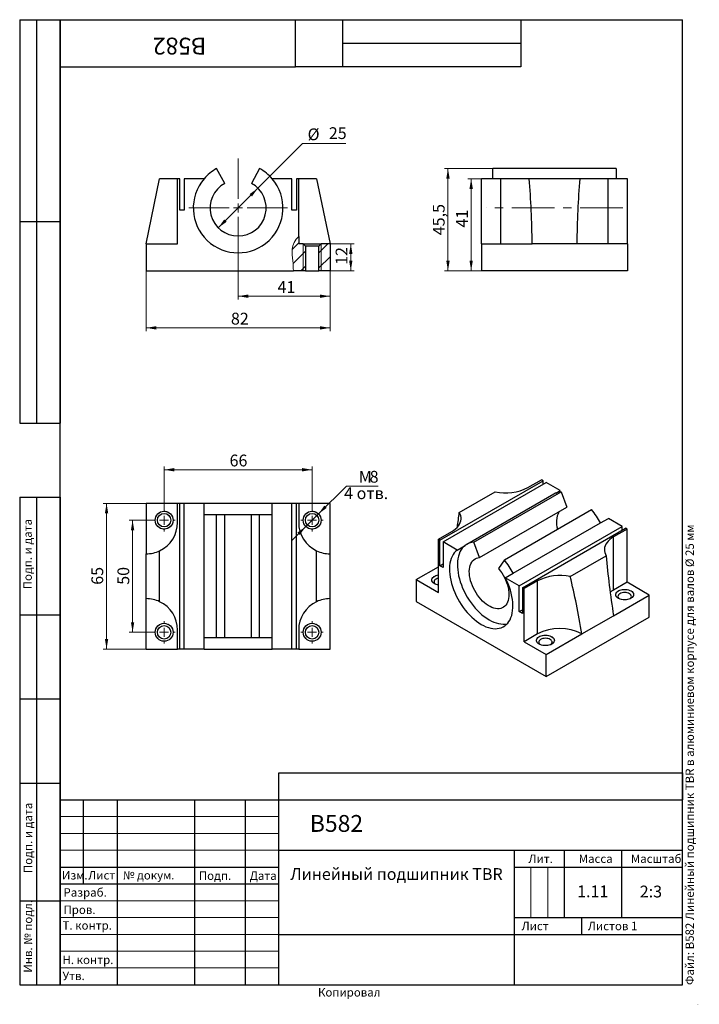
# Model space of a CAD drawing. Units: millimetres. Extents: x 8 to 210, y -1 to 292.
import ezdxf

# ---------------------------------------------------------------- set-up
doc = ezdxf.new("R2010")
doc.units = ezdxf.units.MM
doc.linetypes.add('CENTERX2', pattern=[20.32, 12.7, -2.54, 2.54, -2.54])
doc.styles.add('SLDTEXTSTYLE0', font='TXT', dxfattribs={"width": 0.7, "bigfont": 'bigfont'})
doc.styles.add('SLDTEXTSTYLE1', font='TXT', dxfattribs={"width": 0.7})
doc.dimstyles.new('SLDDIMSTYLE0', dxfattribs={"dimtxt": 3.5, "dimasz": 3, "dimexe": 0, "dimexo": 0.0625, "dimgap": 0.875, "dimtad": 2, "dimdec": 1, "dimlfac": 1.5, "dimrnd": 1e-09, "dimzin": 12, "dimdsep": 46, "dimtxsty": 'SLDTEXTSTYLE1', "dimsah": 1, "dimcen": 0.09, "dimadec": 0, "dimazin": 3, "dimtfac": 1, "dimtofl": 0, "dimtmove": 0, "dimatfit": 3, "dimfxl": 0, "dimfrac": 2, "dimtolj": 1, "dimtzin": 12, "dimarcsym": 0})
doc.dimstyles.new('SLDDIMSTYLE1', dxfattribs={"dimtxt": 3.5, "dimasz": 3, "dimexe": 0, "dimexo": 0.0625, "dimgap": 0.875, "dimtad": 0, "dimtih": 1, "dimtoh": 1, "dimdec": 1, "dimlfac": 1.5, "dimrnd": 1e-09, "dimzin": 12, "dimdsep": 46, "dimtxsty": 'SLDTEXTSTYLE1', "dimsah": 1, "dimcen": 0, "dimadec": 0, "dimazin": 3, "dimtfac": 1, "dimtofl": 0, "dimtmove": 0, "dimatfit": 3, "dimfxl": 0, "dimfrac": 2, "dimtolj": 1, "dimtzin": 12, "dimarcsym": 0})
doc.dimstyles.new('SLDDIMSTYLE2', dxfattribs={"dimtxt": 3.5, "dimasz": 3, "dimexe": 0, "dimexo": 0.0625, "dimgap": 0.875, "dimtad": 0, "dimtih": 1, "dimtoh": 1, "dimdec": 1, "dimlfac": 1.5, "dimrnd": 1e-09, "dimzin": 12, "dimdsep": 46, "dimtxsty": 'SLDTEXTSTYLE1', "dimsah": 1, "dimcen": 0, "dimadec": 0, "dimazin": 3, "dimtfac": 1, "dimtmove": 0, "dimatfit": 3, "dimfxl": 0, "dimfrac": 2, "dimtolj": 1, "dimtzin": 12, "dimarcsym": 0})

# ---------------------------------------------------------------- blocks, each defined once
blk = doc.blocks.new('SW_NOTE_0')
at = {"color": 0, "linetype": 'Continuous', "lineweight": 0, "insert": (28.49, 4.5), "char_height": 3.5, "attachment_point": 2, "style": 'SLDTEXTSTYLE0'}
blk.add_mtext('Линейный подшипник TBR', dxfattribs=at)
blk = doc.blocks.new('_D')
at = {"color": 7, "linetype": 'Continuous', "lineweight": 0}
for p, q in [((72.94, 221.35), (72.94, 208.77)), ((100.27, 217.35), (100.27, 208.77)), ((72.94, 209.77), (100.27, 209.77))]:
    blk.add_line(p, q, dxfattribs=at)
at = {"color": 7, "linetype": 'Continuous', "lineweight": 18}
for points in [[(72.94, 209.77), (75.94, 209.27), (75.94, 210.27)], [(100.27, 209.77), (97.27, 210.27), (97.27, 209.27)]]:
    blk.add_solid(points, dxfattribs=at)
at = {"color": 7, "linetype": 'Continuous', "lineweight": 18, "insert": (84.65, 214.27), "char_height": 3.5, "attachment_point": 1, "style": 'SLDTEXTSTYLE1'}
blk.add_mtext('41', dxfattribs=at)
blk = doc.blocks.new('_D_1')
at = {"color": 7, "linetype": 'Continuous', "lineweight": 0}
for p, q in [((45.6, 217.35), (45.6, 199.35)), ((100.27, 217.35), (100.27, 199.35)), ((45.6, 200.35), (100.27, 200.35))]:
    blk.add_line(p, q, dxfattribs=at)
at = {"color": 7, "linetype": 'Continuous', "lineweight": 18}
for points in [[(45.6, 200.35), (48.6, 199.85), (48.6, 200.85)], [(100.27, 200.35), (97.27, 200.85), (97.27, 199.85)]]:
    blk.add_solid(points, dxfattribs=at)
at = {"color": 7, "linetype": 'Continuous', "lineweight": 18, "insert": (70.8, 204.85), "char_height": 3.5, "attachment_point": 1, "style": 'SLDTEXTSTYLE1'}
blk.add_mtext('82', dxfattribs=at)
blk = doc.blocks.new('_D_2')
at = {"color": 7, "linetype": 'Continuous', "lineweight": 0}
for p, q in [((78.83, 241.91), (92.09, 255.17)), ((92.09, 255.17), (104.98, 255.17)), ((67.05, 230.13), (78.83, 241.91))]:
    blk.add_line(p, q, dxfattribs=at)
at = {"color": 7, "linetype": 'Continuous', "lineweight": 18}
for points in [[(78.83, 241.91), (76.36, 240.14), (77.06, 239.44)], [(67.05, 230.13), (69.52, 231.89), (68.81, 232.6)]]:
    blk.add_solid(points, dxfattribs=at)
at = {"color": 7, "linetype": 'Continuous', "lineweight": 18, "char_height": 3.5, "attachment_point": 1, "style": 'SLDTEXTSTYLE1'}
for s, insert in [('%%c', (93.59, 259.66)), ('25', (99.9, 260.01))]:
    blk.add_mtext(s, dxfattribs=dict(at, insert=insert))
blk = doc.blocks.new('_D_3')
at = {"color": 7, "linetype": 'Continuous', "lineweight": 0}
for p, q in [((100.27, 225.35), (107.43, 225.35)), ((106.43, 217.35), (106.43, 225.35)), ((100.27, 217.35), (107.43, 217.35))]:
    blk.add_line(p, q, dxfattribs=at)
at = {"color": 7, "linetype": 'Continuous', "lineweight": 18}
for points in [[(106.43, 225.35), (105.93, 222.35), (106.93, 222.35)], [(106.43, 217.35), (106.93, 220.35), (105.93, 220.35)]]:
    blk.add_solid(points, dxfattribs=at)
at = {"color": 7, "linetype": 'Continuous', "lineweight": 18, "insert": (101.93, 219.09), "char_height": 3.5, "attachment_point": 1, "rotation": 90, "style": 'SLDTEXTSTYLE1'}
blk.add_mtext('12', dxfattribs=at)
blk = doc.blocks.new('SW_CENTERMARKSYMBOL_0')
at = {"color": 0, "linetype": 'Continuous', "lineweight": 18}
for p, q in [((0, 2.67), (0, 14.67)), ((-2.67, 0), (-14.67, 0)), ((0, 0), (-1.33, 0)), ((0, 0), (0, 1.33)), ((0, 0), (0, -1.33)), ((0, 0), (1.33, 0)), ((2.67, 0), (14.67, 0)), ((0, -2.67), (0, -14.67))]:
    blk.add_line(p, q, dxfattribs=at)
blk = doc.blocks.new('_D_4')
at = {"color": 7, "linetype": 'Continuous', "lineweight": 0}
for p, q in [((145.32, 244.69), (141.22, 244.69)), ((142.22, 217.35), (142.22, 244.69)), ((145.32, 217.35), (141.22, 217.35))]:
    blk.add_line(p, q, dxfattribs=at)
at = {"color": 7, "linetype": 'Continuous', "lineweight": 18}
for points in [[(142.22, 244.69), (141.72, 241.69), (142.72, 241.69)], [(142.22, 217.35), (142.72, 220.35), (141.72, 220.35)]]:
    blk.add_solid(points, dxfattribs=at)
at = {"color": 7, "linetype": 'Continuous', "lineweight": 18, "insert": (137.73, 230.18), "char_height": 3.5, "attachment_point": 1, "rotation": 90, "style": 'SLDTEXTSTYLE1'}
blk.add_mtext('41', dxfattribs=at)
blk = doc.blocks.new('_D_5')
at = {"color": 7, "linetype": 'Continuous', "lineweight": 0}
for p, q in [((148.66, 247.72), (134.32, 247.72)), ((135.32, 217.35), (135.32, 247.72)), ((145.32, 217.35), (134.32, 217.35))]:
    blk.add_line(p, q, dxfattribs=at)
at = {"color": 7, "linetype": 'Continuous', "lineweight": 18}
for points in [[(135.32, 247.72), (134.82, 244.72), (135.82, 244.72)], [(135.32, 217.35), (135.82, 220.35), (134.82, 220.35)]]:
    blk.add_solid(points, dxfattribs=at)
at = {"color": 7, "linetype": 'Continuous', "lineweight": 18, "insert": (130.83, 227.91), "char_height": 3.5, "attachment_point": 1, "rotation": 90, "style": 'SLDTEXTSTYLE1'}
blk.add_mtext('45,5', dxfattribs=at)
blk = doc.blocks.new('_D_6')
at = {"color": 7, "linetype": 'Continuous', "lineweight": 0}
for p, q in [((96.82, 145.05), (105.11, 153.33)), ((105.11, 153.33), (114.58, 153.33)), ((93.05, 141.28), (96.82, 145.05)), ((93.05, 141.28), (88.81, 137.03))]:
    blk.add_line(p, q, dxfattribs=at)
at = {"color": 7, "linetype": 'Continuous', "lineweight": 18}
for points in [[(96.82, 145.05), (99.3, 146.82), (98.59, 147.52)], [(93.05, 141.28), (90.58, 139.51), (91.28, 138.8)]]:
    blk.add_solid(points, dxfattribs=at)
at = {"color": 7, "linetype": 'Continuous', "lineweight": 18, "char_height": 3.5, "attachment_point": 1}
for s, insert, style in [('М', (108.8, 157.83), 'SLDTEXTSTYLE0'), ('8', (112.04, 157.83), 'SLDTEXTSTYLE1'), ('4 отв.', (104.45, 152.93), 'SLDTEXTSTYLE0')]:
    blk.add_mtext(s, dxfattribs=dict(at, insert=insert, style=style))
blk = doc.blocks.new('_D_7')
at = {"color": 7, "linetype": 'Continuous', "lineweight": 0}
for p, q in [((50.94, 146.5), (50.94, 159.16)), ((50.94, 158.16), (94.94, 158.16)), ((94.94, 146.5), (94.94, 159.16))]:
    blk.add_line(p, q, dxfattribs=at)
at = {"color": 7, "linetype": 'Continuous', "lineweight": 18}
for points in [[(50.94, 158.16), (53.94, 157.66), (53.94, 158.66)], [(94.94, 158.16), (91.94, 158.66), (91.94, 157.66)]]:
    blk.add_solid(points, dxfattribs=at)
at = {"color": 7, "linetype": 'Continuous', "lineweight": 18, "insert": (70.4, 162.66), "char_height": 3.5, "attachment_point": 1, "style": 'SLDTEXTSTYLE1'}
blk.add_mtext('66', dxfattribs=at)
blk = doc.blocks.new('_D_8')
at = {"color": 7, "linetype": 'Continuous', "lineweight": 0}
for p, q in [((47.6, 143.16), (40.56, 143.16)), ((41.56, 109.83), (41.56, 143.16)), ((47.6, 109.83), (40.56, 109.83))]:
    blk.add_line(p, q, dxfattribs=at)
at = {"color": 7, "linetype": 'Continuous', "lineweight": 18}
for points in [[(41.56, 143.16), (41.06, 140.16), (42.06, 140.16)], [(41.56, 109.83), (42.06, 112.83), (41.06, 112.83)]]:
    blk.add_solid(points, dxfattribs=at)
at = {"color": 7, "linetype": 'Continuous', "lineweight": 18, "insert": (37.07, 123.96), "char_height": 3.5, "attachment_point": 1, "rotation": 90, "style": 'SLDTEXTSTYLE1'}
blk.add_mtext('50', dxfattribs=at)
blk = doc.blocks.new('_D_9')
at = {"color": 7, "linetype": 'Continuous', "lineweight": 0}
for p, q in [((45.6, 148.16), (32.82, 148.16)), ((33.82, 148.16), (33.82, 104.83)), ((45.6, 104.83), (32.82, 104.83))]:
    blk.add_line(p, q, dxfattribs=at)
at = {"color": 7, "linetype": 'Continuous', "lineweight": 18}
for points in [[(33.82, 148.16), (33.32, 145.16), (34.32, 145.16)], [(33.82, 104.83), (34.32, 107.83), (33.32, 107.83)]]:
    blk.add_solid(points, dxfattribs=at)
at = {"color": 7, "linetype": 'Continuous', "lineweight": 18, "insert": (29.32, 123.96), "char_height": 3.5, "attachment_point": 1, "rotation": 90, "style": 'SLDTEXTSTYLE1'}
blk.add_mtext('65', dxfattribs=at)
blk = doc.blocks.new('SW_CENTERMARKSYMBOL_1')
at = {"color": 0, "linetype": 'Continuous', "lineweight": 18}
for p, q in [((0, 2.67), (0, 3.33)), ((-2.67, 0), (-3.33, 0)), ((0, 0), (-1.33, 0)), ((0, 0), (0, 1.33)), ((0, 0), (0, -1.33)), ((0, 0), (1.33, 0)), ((2.67, 0), (3.33, 0)), ((0, -2.67), (0, -3.33))]:
    blk.add_line(p, q, dxfattribs=at)
blk = doc.blocks.new('SW_CENTERMARKSYMBOL_2')
at = {"color": 0, "linetype": 'Continuous', "lineweight": 18}
for p, q in [((0, 2.67), (0, 3.33)), ((-2.67, 0), (-3.33, 0)), ((0, 0), (-1.33, 0)), ((0, 0), (0, 1.33)), ((0, 0), (0, -1.33)), ((0, 0), (1.33, 0)), ((2.67, 0), (3.33, 0)), ((0, -2.67), (0, -3.33))]:
    blk.add_line(p, q, dxfattribs=at)
blk = doc.blocks.new('SW_CENTERMARKSYMBOL_3')
at = {"color": 0, "linetype": 'Continuous', "lineweight": 18}
for p, q in [((0, 2.67), (0, 3.33)), ((-2.67, 0), (-3.33, 0)), ((0, 0), (-1.33, 0)), ((0, 0), (0, 1.33)), ((0, 0), (0, -1.33)), ((0, 0), (1.33, 0)), ((2.67, 0), (3.33, 0)), ((0, -2.67), (0, -3.33))]:
    blk.add_line(p, q, dxfattribs=at)
blk = doc.blocks.new('SW_CENTERMARKSYMBOL_4')
at = {"color": 0, "linetype": 'Continuous', "lineweight": 18}
for p, q in [((0, 2.67), (0, 3.33)), ((-2.67, 0), (-3.33, 0)), ((0, 0), (-1.33, 0)), ((0, 0), (0, 1.33)), ((0, 0), (0, -1.33)), ((0, 0), (1.33, 0)), ((2.67, 0), (3.33, 0)), ((0, -2.67), (0, -3.33))]:
    blk.add_line(p, q, dxfattribs=at)

msp = doc.modelspace()

# ---------------------------------------------------------------- hatches: boundary and pattern name
at = {"linetype": 'Continuous', "lineweight": 18}
h = msp.add_hatch(dxfattribs=at)
h.set_pattern_fill('ANSI31', angle=3e-322, style=0)
edge = h.paths.add_edge_path(flags=0)
edge.add_line((92.938, 217.352), (92.938, 224.686))
edge.add_line((92.938, 224.686), (92.271, 225.352))
edge.add_line((92.271, 225.352), (90.938, 225.352))
edge.add_line((90.938, 225.352), (90.938, 227.506))
edge.add_spline(control_points=[(90.938, 227.506), (89.895, 226.508), (88.556, 223.963), (89.322, 220.683), (89.287, 218.278), (89.379, 217.352)], knot_values=[0.0263129, 0.0263129, 0.0263129, 0.0263129, 0.1126174, 0.1861693, 0.2421507, 0.2421507, 0.2421507, 0.2421507], weights=[1, 1, 1, 1, 1, 1], degree=3, periodic=0)
edge.add_line((89.379, 217.352), (92.938, 217.352))
h = msp.add_hatch(dxfattribs=at)
h.set_pattern_fill('ANSI31', angle=3e-322, style=0)
h.paths.add_polyline_path([(100.271, 217.352), (100.271, 225.352), (97.604, 225.352), (96.938, 224.686), (96.938, 217.352)], flags=0)

# ---------------------------------------------------------------- linework, layer by layer
at = {"color": 7, "linetype": 'Continuous', "lineweight": 25}
for p, q in [((8, 292), (20, 292)), ((8, 292), (8, 172)), ((13, 292), (13, 172)), ((20, 5), (20, 292)), ((20, 292), (205, 292)), ((20, 278), (20, 292)), ((20, 292), (90, 292)), ((20, 292), (20, 172)), ((90, 278), (90, 292)), ((90, 292), (157, 292)), ((104, 292), (104, 278)), ((157, 292), (157, 278)), ((205, 5), (205, 292)), ((104, 285), (157, 285)), ((20, 278), (90, 278)), ((157, 278), (90, 278)), ((68.938, 243.33), (66.538, 247.716)), ((79.338, 247.716), (76.938, 243.33)), ((185.324, 247.716), (148.657, 247.716)), ((148.657, 244.686), (148.657, 247.716)), ((185.324, 247.716), (185.324, 244.686)), ((45.604, 225.352), (49.604, 244.686)), ((54.938, 244.686), (49.604, 244.686)), ((55.604, 244.686), (54.938, 244.686)), ((54.938, 225.352), (54.938, 244.686)), ((55.604, 235.352), (55.604, 244.686)), ((62.805, 244.686), (56.938, 244.686)), ((56.938, 244.686), (56.938, 235.352)), ((88.938, 244.686), (83.07, 244.686)), ((88.938, 235.352), (88.938, 244.686)), ((90.271, 244.686), (90.271, 235.352)), ((90.938, 244.686), (90.271, 244.686)), ((90.938, 227.506), (90.938, 244.686)), ((96.271, 244.686), (90.938, 244.686)), ((96.271, 244.686), (100.271, 225.352)), ((150.99, 244.686), (145.324, 244.686)), ((145.324, 225.352), (145.324, 244.686)), ((150.99, 225.352), (150.99, 244.686)), ((159.423, 244.686), (150.99, 244.686)), ((174.558, 244.686), (159.423, 244.686)), ((182.99, 244.686), (174.558, 244.686)), ((182.99, 225.352), (182.99, 244.686)), ((188.657, 244.686), (182.99, 244.686)), ((188.657, 225.352), (188.657, 244.686)), ((56.938, 235.352), (55.604, 235.352)), ((90.271, 235.352), (88.938, 235.352)), ((8, 232), (20, 232)), ((90.938, 227.506), (90.938, 225.352)), ((45.604, 225.352), (45.604, 217.352)), ((45.604, 225.352), (54.938, 225.352)), ((92.271, 225.352), (90.938, 225.352)), ((92.938, 224.686), (92.271, 225.352)), ((92.271, 225.352), (97.604, 225.352)), ((92.938, 224.686), (92.938, 217.352)), ((96.938, 224.686), (92.938, 224.686)), ((97.604, 225.352), (96.938, 224.686)), ((96.938, 217.352), (96.938, 224.686)), ((100.271, 225.352), (97.604, 225.352)), ((100.271, 225.352), (100.271, 217.352)), ((145.324, 225.352), (160.324, 225.352)), ((145.324, 225.352), (145.324, 217.352)), ((173.657, 225.352), (160.324, 225.352)), ((188.657, 225.352), (173.657, 225.352)), ((188.657, 225.352), (188.657, 217.352)), ((45.604, 217.352), (89.379, 217.352)), ((92.938, 217.352), (89.379, 217.352)), ((92.938, 217.352), (96.938, 217.352)), ((100.271, 217.352), (96.938, 217.352)), ((188.657, 217.352), (145.324, 217.352)), ((8, 172), (20, 172)), ((132.944, 137.223), (163.586, 154.912)), ((133.887, 136.679), (164.528, 154.368)), ((159.107, 152.871), (163.114, 155.184)), ((163.586, 154.912), (163.114, 155.184)), ((163.586, 153.823), (163.586, 154.912)), ((168.677, 151.973), (164.528, 154.368)), ((8, 150), (20, 150)), ((8, 150), (8, 5)), ((13, 150), (13, 5)), ((20, 150), (20, 5)), ((138.671, 145.428), (149.373, 151.606)), ((166.819, 150.946), (140.892, 135.979)), ((143.032, 136.595), (168.96, 151.563)), ((167.358, 151.211), (168.677, 151.973)), ((168.96, 151.563), (170.657, 147.001)), ((45.604, 148.162), (45.604, 133.162)), ((54.938, 148.162), (45.604, 148.162)), ((54.938, 142.495), (54.938, 148.162)), ((55.604, 148.162), (54.938, 148.162)), ((55.604, 104.828), (55.604, 148.162)), ((56.938, 148.162), (55.604, 148.162)), ((56.938, 104.828), (56.938, 148.162)), ((62.805, 148.162), (56.938, 148.162)), ((62.805, 144.828), (62.805, 148.162)), ((83.07, 148.162), (62.805, 148.162)), ((83.07, 144.828), (83.07, 148.162)), ((88.938, 148.162), (83.07, 148.162)), ((88.938, 104.828), (88.938, 148.162)), ((90.271, 148.162), (88.938, 148.162)), ((90.271, 104.828), (90.271, 148.162)), ((90.938, 148.162), (90.271, 148.162)), ((90.938, 148.162), (90.938, 142.495)), ((100.271, 148.162), (90.938, 148.162)), ((100.271, 133.162), (100.271, 148.162)), ((144.729, 132.034), (170.657, 147.001)), ((62.805, 108.162), (62.805, 144.828)), ((62.805, 144.828), (66.538, 144.828)), ((66.538, 108.162), (66.538, 144.828)), ((66.538, 144.828), (68.938, 144.828)), ((68.938, 108.162), (68.938, 144.828)), ((68.938, 144.828), (76.938, 144.828)), ((76.938, 108.162), (76.938, 144.828)), ((76.938, 144.828), (79.338, 144.828)), ((79.338, 108.162), (79.338, 144.828)), ((79.338, 144.828), (83.07, 144.828)), ((83.07, 108.162), (83.07, 144.828)), ((152.083, 131.37), (178.011, 146.338)), ((180.65, 142.34), (183.007, 143.7)), ((187.156, 141.305), (183.007, 143.7)), ((154.723, 127.372), (180.65, 142.34)), ((156.515, 123.616), (187.156, 141.305)), ((157.457, 123.072), (188.099, 140.761)), ((187.156, 140.217), (187.156, 141.305)), ((188.57, 140.489), (188.099, 140.761)), ((132.473, 137.495), (136.48, 139.808)), ((188.57, 140.489), (184.563, 138.176)), ((184.563, 122.389), (184.563, 138.176)), ((188.57, 124.702), (188.57, 140.489)), ((132.473, 121.709), (132.473, 137.495)), ((132.944, 137.223), (132.473, 137.495)), ((132.944, 129.602), (132.944, 137.223)), ((133.887, 136.679), (133.887, 129.058)), ((138.036, 134.284), (133.887, 136.679)), ((138.036, 134.284), (140.393, 135.644)), ((144.729, 132.034), (143.032, 136.595)), ((45.604, 119.828), (45.604, 133.162)), ((49.604, 118.928), (49.604, 134.062)), ((96.271, 118.928), (96.271, 134.062)), ((100.271, 119.828), (100.271, 133.162)), ((171.67, 126.378), (182.371, 132.556)), ((125.873, 125.519), (132.473, 129.329)), ((132.944, 129.602), (133.887, 130.146)), ((133.887, 129.058), (132.944, 129.602)), ((152.083, 131.37), (150.386, 128.768)), ((152.366, 126.011), (154.723, 127.372)), ((156.515, 123.616), (152.366, 126.011)), ((125.873, 125.519), (125.873, 118.986)), ((125.873, 125.519), (132.473, 121.709)), ((156.515, 115.995), (156.515, 123.616)), ((157.457, 123.072), (157.457, 115.451)), ((157.929, 122.8), (157.457, 123.072)), ((161.936, 125.113), (157.929, 122.8)), ((161.936, 109.327), (161.936, 125.113)), ((188.57, 124.702), (184.563, 122.389)), ((195.17, 120.892), (188.57, 124.702)), ((157.929, 107.013), (157.929, 122.8)), ((184.563, 114.769), (195.17, 120.892)), ((195.17, 114.36), (195.17, 120.892)), ((45.604, 104.828), (45.604, 119.828)), ((100.271, 104.828), (100.271, 119.828)), ((125.873, 118.986), (164.528, 96.671)), ((8, 115), (20, 115)), ((156.515, 115.995), (157.457, 116.54)), ((157.457, 115.451), (156.515, 115.995)), ((164.528, 96.671), (195.17, 114.36)), ((175.135, 109.327), (184.563, 114.769)), ((54.938, 104.828), (54.938, 110.495)), ((90.938, 110.495), (90.938, 104.828)), ((161.936, 109.327), (157.929, 107.013)), ((164.528, 103.204), (175.135, 109.327)), ((66.538, 108.162), (62.805, 108.162)), ((62.805, 104.828), (62.805, 108.162)), ((68.938, 108.162), (66.538, 108.162)), ((76.938, 108.162), (68.938, 108.162)), ((79.338, 108.162), (76.938, 108.162)), ((83.07, 108.162), (79.338, 108.162)), ((83.07, 104.828), (83.07, 108.162)), ((157.929, 107.013), (164.528, 103.204)), ((45.604, 104.828), (54.938, 104.828)), ((55.604, 104.828), (54.938, 104.828)), ((56.938, 104.828), (55.604, 104.828)), ((62.805, 104.828), (56.938, 104.828)), ((62.805, 104.828), (83.07, 104.828)), ((88.938, 104.828), (83.07, 104.828)), ((90.271, 104.828), (88.938, 104.828)), ((90.938, 104.828), (90.271, 104.828)), ((90.938, 104.828), (100.271, 104.828)), ((164.528, 96.671), (164.528, 103.204)), ((8, 90), (20, 90)), ((85, 60), (85, 68)), ((85, 68), (205, 68)), ((205, 68), (205, 60)), ((8, 65), (20, 65)), ((20, 5), (20, 60)), ((20, 60), (205, 60)), ((27, 35), (27, 60)), ((37, 60), (37, 5)), ((60, 60), (60, 5)), ((75, 60), (75, 5)), ((85, 5), (85, 60)), ((205, 5), (205, 60)), ((85, 45), (205, 45)), ((155, 45), (155, 5)), ((170, 25), (170, 45)), ((187, 25), (187, 45)), ((20, 40), (85, 40)), ((155, 40), (205, 40)), ((20, 35), (85, 35)), ((8, 30), (20, 30)), ((155, 25), (205, 25)), ((175, 25), (175, 20)), ((85, 20), (205, 20)), ((8, 5), (20, 5)), ((20, 5), (205, 5)), ((20, 5), (205, 5))]:
    msp.add_line(p, q, dxfattribs=at)
at = {"color": 7, "linetype": 'CENTERX2', "lineweight": 18}
msp.add_line((187.324, 236.019), (146.657, 236.019), dxfattribs=at)
at = {"color": 7, "linetype": 'Continuous', "lineweight": 18}
for p, q in [((92.271, 225.352), (92.271, 217.352)), ((97.604, 217.352), (97.604, 225.352)), ((132.473, 123.898), (132.133, 123.967)), ((20, 55), (85, 55)), ((20, 50), (85, 50)), ((20, 45), (85, 45)), ((160, 40), (160, 25)), ((165, 40), (165, 25)), ((20, 30), (85, 30)), ((20, 25), (85, 25)), ((20, 20), (85, 20)), ((20, 15), (85, 15)), ((20, 10), (85, 10))]:
    msp.add_line(p, q, dxfattribs=at)
at = {"color": 7, "linetype": 'Continuous', "lineweight": 25, "flags": 128}
for points in [[(168.102, 151.445), (168.233, 151.581), (168.677, 151.973)], [(136.48, 139.808), (137.07, 140.183), (137.597, 140.588), (138.056, 141.019), (138.442, 141.473), (138.753, 141.947), (138.986, 142.435), (139.138, 142.933), (139.208, 143.438), (139.196, 143.944), (139.102, 144.447), (138.927, 144.943), (138.671, 145.428)], [(184.563, 138.176), (183.973, 137.801), (183.446, 137.397), (182.987, 136.965), (182.601, 136.511), (182.29, 136.037), (182.057, 135.549), (181.905, 135.051), (181.835, 134.546), (181.847, 134.04), (181.941, 133.537), (182.116, 133.041), (182.371, 132.556)], [(140.393, 135.644), (139.949, 135.253), (139.548, 134.799), (139.194, 134.285), (138.888, 133.714), (138.632, 133.09), (138.427, 132.416), (138.275, 131.696), (138.177, 130.934), (138.132, 130.135), (138.142, 129.302), (138.207, 128.442), (138.325, 127.559), (138.496, 126.657), (138.72, 125.743), (138.994, 124.821), (139.318, 123.897), (139.69, 122.975), (140.106, 122.063), (140.566, 121.164), (141.066, 120.284), (141.604, 119.427), (142.176, 118.6), (142.778, 117.806), (143.409, 117.05), (144.063, 116.337), (144.738, 115.671), (145.428, 115.055), (146.131, 114.493), (146.842, 113.989), (147.558, 113.544), (148.273, 113.163), (148.984, 112.846), (149.687, 112.596), (150.378, 112.415), (151.053, 112.302), (151.707, 112.26), (152.337, 112.288), (152.94, 112.386), (152.94, 112.386)], [(138.036, 134.284), (137.592, 133.892), (137.191, 133.438), (136.837, 132.924), (136.531, 132.354), (136.275, 131.73), (136.07, 131.056), (135.918, 130.335), (135.82, 129.574), (135.775, 128.774), (135.785, 127.942), (135.85, 127.081), (135.968, 126.198), (136.139, 125.296), (136.363, 124.382), (136.637, 123.46), (136.961, 122.536), (137.333, 121.615), (137.749, 120.702), (138.209, 119.803), (138.709, 118.923), (139.247, 118.067), (139.819, 117.239), (140.421, 116.445), (141.052, 115.69), (141.706, 114.977), (142.381, 114.31), (143.071, 113.694), (143.774, 113.133), (144.485, 112.628), (145.201, 112.184), (145.916, 111.802), (146.627, 111.486), (147.33, 111.236), (148.021, 111.054), (148.696, 110.942), (149.35, 110.899), (149.98, 110.927), (150.583, 111.025), (151.155, 111.192), (151.692, 111.428), (152.192, 111.731), (152.652, 112.099), (153.069, 112.53), (153.44, 113.023), (153.764, 113.573), (154.039, 114.178), (154.262, 114.834), (154.434, 115.538), (154.552, 116.285), (154.616, 117.071), (154.626, 117.892), (154.582, 118.742), (154.483, 119.618), (154.331, 120.514), (154.127, 121.424), (153.871, 122.344), (153.565, 123.268), (153.21, 124.19), (152.81, 125.107), (152.366, 126.011)], [(150.386, 128.768), (150.869, 128.149), (151.321, 127.495), (151.738, 126.813), (152.117, 126.11), (152.454, 125.391), (152.746, 124.662), (152.99, 123.932), (153.184, 123.207), (153.326, 122.492), (153.415, 121.796), (153.45, 121.124), (153.43, 120.482), (153.357, 119.877), (153.23, 119.314), (153.051, 118.798), (152.821, 118.333), (152.543, 117.925), (152.218, 117.577), (151.851, 117.292), (151.444, 117.073), (151.002, 116.922), (150.527, 116.84), (150.026, 116.828), (149.501, 116.886), (148.959, 117.013), (148.404, 117.209), (147.841, 117.472), (147.275, 117.798), (146.712, 118.186), (146.157, 118.631), (145.614, 119.13), (145.09, 119.677), (144.588, 120.269), (144.114, 120.898), (143.671, 121.561), (143.264, 122.249), (142.897, 122.958), (142.573, 123.681), (142.295, 124.41), (142.065, 125.14), (141.886, 125.863), (141.759, 126.573), (141.685, 127.263), (141.666, 127.927), (141.701, 128.558), (141.79, 129.152), (141.932, 129.702), (142.126, 130.204), (142.37, 130.653), (142.661, 131.044), (142.998, 131.374), (143.377, 131.64), (143.795, 131.84), (144.247, 131.972), (144.729, 132.034)], [(132.473, 123.898), (132.238, 123.942), (131.83, 124.055), (131.461, 124.206), (131.141, 124.39), (130.88, 124.604), (130.685, 124.839), (130.562, 125.09), (130.514, 125.35), (130.543, 125.611), (130.647, 125.865), (130.825, 126.105), (131.07, 126.324), (131.376, 126.516), (131.734, 126.676), (132.133, 126.799), (132.473, 126.867)], [(132.473, 125.918), (132.415, 125.905), (132.069, 125.798), (131.766, 125.655), (131.517, 125.48), (131.332, 125.28), (131.218, 125.064), (131.18, 124.838), (131.218, 124.613), (131.332, 124.396), (131.517, 124.197), (131.564, 124.158)], [(184.563, 122.389), (183.982, 122.021), (183.543, 121.691)], [(189.749, 122.117), (190.04, 121.917), (190.269, 121.692), (190.429, 121.448), (190.515, 121.192), (190.524, 120.93), (190.457, 120.672), (190.316, 120.424), (190.103, 120.194), (189.827, 119.987), (189.494, 119.81), (189.114, 119.669), (188.698, 119.566), (188.258, 119.506), (187.806, 119.489), (187.357, 119.517), (186.921, 119.588), (186.513, 119.701), (186.144, 119.852), (185.824, 120.036), (185.563, 120.249), (185.368, 120.485), (185.245, 120.736), (185.197, 120.996), (185.226, 121.256), (185.33, 121.51), (185.508, 121.751), (185.753, 121.97), (186.059, 122.162), (186.417, 122.322), (186.816, 122.444), (187.246, 122.526), (187.693, 122.565), (188.145, 122.559), (188.589, 122.51), (189.013, 122.417), (189.403, 122.285), (189.749, 122.117)], [(189.277, 121.301), (188.974, 121.444), (188.628, 121.551), (188.253, 121.616), (187.863, 121.639), (187.473, 121.616), (187.098, 121.551), (186.752, 121.444), (186.449, 121.301), (186.2, 121.126), (186.015, 120.926), (185.901, 120.709), (185.863, 120.484), (185.901, 120.259), (186.015, 120.042), (186.2, 119.843), (186.247, 119.804)], [(189.479, 119.804), (189.526, 119.843), (189.711, 120.042), (189.824, 120.259), (189.863, 120.484), (189.824, 120.709), (189.711, 120.926), (189.526, 121.126), (189.277, 121.301)], [(162.407, 106.333), (162.116, 106.533), (161.887, 106.758), (161.727, 107.002), (161.641, 107.259), (161.631, 107.52), (161.698, 107.778), (161.84, 108.026), (162.052, 108.256), (162.329, 108.463), (162.662, 108.64), (163.042, 108.781), (163.458, 108.884), (163.898, 108.944), (164.349, 108.961), (164.799, 108.933), (165.234, 108.862), (165.642, 108.749), (166.012, 108.599), (166.331, 108.414), (166.593, 108.201), (166.788, 107.965), (166.911, 107.714), (166.959, 107.454), (166.93, 107.194), (166.825, 106.94), (166.648, 106.7), (166.403, 106.48), (166.097, 106.288), (165.739, 106.128), (165.339, 106.006), (164.91, 105.924), (164.462, 105.885), (164.01, 105.891), (163.566, 105.94), (163.143, 106.033), (162.753, 106.165), (162.407, 106.333)], [(165.909, 106.197), (165.956, 106.236), (166.14, 106.435), (166.254, 106.652), (166.293, 106.877), (166.254, 107.103), (166.14, 107.319), (165.956, 107.519), (165.707, 107.694), (165.404, 107.837), (165.058, 107.944), (164.683, 108.01), (164.293, 108.032), (163.903, 108.01), (163.527, 107.944), (163.182, 107.837), (162.878, 107.694), (162.63, 107.519), (162.445, 107.319), (162.331, 107.103), (162.293, 106.877), (162.331, 106.652), (162.445, 106.435), (162.63, 106.236), (162.677, 106.197)]]:
    msp.add_lwpolyline(points, dxfattribs=at)
at = {"color": 7, "linetype": 'Continuous', "lineweight": 25}
for centre, radius in [((50.938, 143.162), 2.667), ((50.938, 143.162), 2), ((94.938, 143.162), 2.667), ((94.938, 143.162), 2), ((50.938, 109.828), 2.667), ((50.938, 109.828), 2), ((94.938, 109.828), 2.667), ((94.938, 109.828), 2)]:
    msp.add_circle(centre, radius, dxfattribs=at)
for centre, radius, start, end in [((72.938, 236.019), 13.333, 118.6854, 139.4584), ((72.938, 236.019), 13.333, 40.5416, 61.3146), ((72.938, 236.019), 13.333, 139.4584, 40.5416), ((72.938, 236.019), 8.333, 118.6854, 61.3146), ((152.484, 165.75), 14.483, 257.59662, 297.21442), ((169.174, 146.791), 4.776, 92.57288, 119.54459), ((174.229, 142.566), 6.669, 152.45279, 198.09167), ((160.491, 131.902), 22.701, 27.3743, 39.48761), ((45.604, 142.495), 9.333, 295.37693, 0), ((100.271, 142.495), 9.333, 180, 244.62307), ((143.222, 131.931), 4.668, 92.32468, 127.29567), ((45.604, 142.495), 9.333, 270, 295.37693), ((100.271, 142.495), 9.333, 244.62307, 270), ((134.563, 116.934), 22.701, 27.3743, 39.48761), ((168.559, 112.234), 14.483, 77.59662, 117.21442), ((45.604, 110.495), 9.333, 64.62307, 90), ((45.604, 110.495), 9.333, 0, 64.62307), ((100.271, 110.495), 9.333, 115.37693, 180), ((100.271, 110.495), 9.333, 90, 115.37693), ((168.535, 96.624), 14.315, 62.54603, 117.45397)]:
    msp.add_arc(centre, radius, start, end, dxfattribs=at)
at = {"color": 7, "linetype": 'Continuous', "lineweight": 18}
for centre in [(50.938, 143.162), (94.938, 143.162), (50.938, 109.828), (94.938, 109.828)]:
    msp.add_arc(centre, 2.667, 255, 195, dxfattribs=at)
at = {"color": 7, "linetype": 'Continuous', "lineweight": 25}
for centre, major_axis, ratio, start_param, end_param in [((150.99, 225.352), (0, 45.111), 0.2068966, 4.712389, 5.1553), ((182.99, 225.352), (0, 45.111), 0.2068966, 1.1278853, 1.5707963), ((129.88, 127.832), (7.526, 33.221), 0.166181, 5.1599411, 5.3077835), ((191.163, 118.579), (-6.139, 40.809), 0.1722667, 1.1954395, 1.6383505), ((168.535, 105.517), (-6.139, 40.809), 0.1722667, 4.7799432, 5.2228542)]:
    msp.add_ellipse(centre, major_axis=major_axis, ratio=ratio, start_param=start_param, end_param=end_param, dxfattribs=at)
at = {"color": 7, "linetype": 'Continuous', "lineweight": 18}
for points, knots in [([(90.938, 227.506), (89.895, 226.508), (88.556, 223.963), (89.322, 220.683), (89.287, 218.278), (89.379, 217.352)], [0.02631293, 0.02631293, 0.02631293, 0.02631293, 0.11261744, 0.18616931, 0.24215074, 0.24215074, 0.24215074, 0.24215074]), ([(132.133, 123.967), (131.997, 124.005), (131.726, 124.081), (131.368, 124.244), (131.06, 124.437), (130.814, 124.657), (130.635, 124.898), (130.53, 125.154), (130.501, 125.415), (130.549, 125.676), (130.673, 125.929), (130.869, 126.166), (131.131, 126.38), (131.453, 126.565), (131.824, 126.716), (132.171, 126.814), (132.394, 126.853), (132.473, 126.867)], [0, 0, 0, 0, 0.0687458, 0.137498, 0.2062503, 0.2750025, 0.3437548, 0.4125071, 0.4812593, 0.5500116, 0.6187638, 0.6875161, 0.7562683, 0.8250206, 0.8937729, 0.9625251, 1, 1, 1, 1]), ([(189.749, 119.94), (189.637, 119.881), (189.413, 119.764), (189.018, 119.633), (188.593, 119.54), (188.147, 119.49), (187.692, 119.485), (187.243, 119.524), (186.811, 119.606), (186.41, 119.729), (186.05, 119.889), (185.743, 120.082), (185.496, 120.303), (185.318, 120.544), (185.213, 120.799), (185.184, 121.061), (185.232, 121.322), (185.356, 121.575), (185.552, 121.811), (185.814, 122.026), (186.136, 122.211), (186.507, 122.363), (186.917, 122.476), (187.354, 122.547), (187.806, 122.575), (188.26, 122.558), (188.702, 122.498), (189.12, 122.395), (189.502, 122.252), (189.836, 122.075), (190.114, 121.867), (190.327, 121.636), (190.47, 121.386), (190.537, 121.127), (190.527, 120.865), (190.441, 120.607), (190.28, 120.362), (190.053, 120.134), (189.85, 120.005), (189.749, 119.94)], [0, 0, 0, 0, 0.0270266, 0.0540537, 0.0810807, 0.1081077, 0.1351348, 0.1621618, 0.1891888, 0.2162159, 0.2432429, 0.27027, 0.297297, 0.324324, 0.3513511, 0.3783781, 0.4054052, 0.4324322, 0.4594592, 0.4864863, 0.5135133, 0.5405403, 0.5675674, 0.5945944, 0.6216215, 0.6486485, 0.6756755, 0.7027026, 0.7297296, 0.7567567, 0.7837837, 0.8108107, 0.8378378, 0.8648648, 0.8918918, 0.9189189, 0.9459459, 0.972973, 1, 1, 1, 1]), ([(166.178, 106.333), (166.066, 106.275), (165.842, 106.157), (165.447, 106.026), (165.023, 105.933), (164.577, 105.884), (164.122, 105.878), (163.673, 105.917), (163.241, 105.999), (162.84, 106.122), (162.48, 106.282), (162.173, 106.476), (161.926, 106.696), (161.748, 106.937), (161.643, 107.193), (161.614, 107.454), (161.662, 107.715), (161.786, 107.968), (161.982, 108.205), (162.244, 108.419), (162.565, 108.604), (162.937, 108.756), (163.347, 108.869), (163.784, 108.94), (164.236, 108.968), (164.689, 108.951), (165.132, 108.891), (165.55, 108.788), (165.931, 108.646), (166.266, 108.468), (166.544, 108.26), (166.757, 108.029), (166.899, 107.78), (166.967, 107.52), (166.957, 107.258), (166.871, 107), (166.71, 106.755), (166.483, 106.527), (166.28, 106.398), (166.178, 106.333)], [0, 0, 0, 0, 0.0270234, 0.0540505, 0.0810776, 0.1081047, 0.1351319, 0.162159, 0.1891861, 0.2162133, 0.2432404, 0.2702675, 0.2972947, 0.3243218, 0.3513489, 0.378376, 0.4054032, 0.4324303, 0.4594574, 0.4864846, 0.5135117, 0.5405388, 0.5675659, 0.5945931, 0.6216202, 0.6486473, 0.6756745, 0.7027016, 0.7297287, 0.7567558, 0.783783, 0.8108101, 0.8378372, 0.8648644, 0.8918915, 0.9189186, 0.9459457, 0.9729729, 1, 1, 1, 1])]:
    msp.add_open_spline(points, degree=3, knots=knots, dxfattribs=at)

# ---------------------------------------------------------------- block references
at = {"color": 7, "linetype": 'Continuous', "lineweight": 0}
for name, p in [('SW_CENTERMARKSYMBOL_0', (72.938, 236.019)), ('SW_CENTERMARKSYMBOL_4', (50.938, 143.162)), ('SW_CENTERMARKSYMBOL_1', (94.938, 143.162)), ('SW_CENTERMARKSYMBOL_3', (50.938, 109.828)), ('SW_CENTERMARKSYMBOL_2', (94.938, 109.828)), ('SW_NOTE_0', (91.53, 35.185))]:
    msp.add_blockref(name, p, dxfattribs=at)

# ---------------------------------------------------------------- texts
for s, insert, char_height, attachment_point, rotation, style in [('B582', (55.531, 281.64), 5, 2, 180, 'SLDTEXTSTYLE1'), ('Подп. и дата', (9.102, 122.618), 2.5, 1, 90, 'SLDTEXTSTYLE0'), ('Файл: B582 Линейный подшипник TBR в алюминиевом корпусе для валов Ø 25 мм', (205.937, 4.941), 2.5, 1, 90, 'SLDTEXTSTYLE0'), ('Подп. и дата', (9.22, 38.226), 2.5, 1, 90, 'SLDTEXTSTYLE0'), ('Инв. № подл.', (9.205, 8.609), 2.5, 1, 90, 'SLDTEXTSTYLE0')]:
    msp.add_mtext(s, dxfattribs=dict(at, insert=insert, char_height=char_height, attachment_point=attachment_point, rotation=rotation, style=style))
for s, insert, char_height, attachment_point, style in [('B582', (102.173, 55.485), 5, 2, 'SLDTEXTSTYLE1'), ('Масштаб', (189.706, 43.743), 2.5, 1, 'SLDTEXTSTYLE0'), ('Лит.', (159.241, 43.743), 2.5, 1, 'SLDTEXTSTYLE0'), ('Масса', (174.197, 43.743), 2.5, 1, 'SLDTEXTSTYLE0'), ('Изм.', (20.563, 38.821), 2.5, 1, 'SLDTEXTSTYLE0'), ('Лист', (28.365, 38.821), 2.5, 1, 'SLDTEXTSTYLE0'), ('№ докум.', (38.707, 38.821), 2.5, 1, 'SLDTEXTSTYLE0'), ('Подп.', (61.26, 38.698), 2.5, 1, 'SLDTEXTSTYLE0'), ('Дата', (76.379, 38.698), 2.5, 1, 'SLDTEXTSTYLE0'), ('Разраб.', (21.018, 33.711), 2.5, 1, 'SLDTEXTSTYLE0'), ('1.11', (178.36, 34.533), 3.5, 2, 'SLDTEXTSTYLE1'), ('2:3', (195.659, 34.483), 3.5, 2, 'SLDTEXTSTYLE1'), ('Пров.', (21.018, 28.564), 2.5, 1, 'SLDTEXTSTYLE0'), ('Т. контр.', (20.738, 23.902), 2.5, 1, 'SLDTEXTSTYLE0'), ('Лист', (157.205, 23.728), 2.5, 1, 'SLDTEXTSTYLE0'), ('Листов 1', (176.921, 23.728), 2.5, 1, 'SLDTEXTSTYLE0'), ('Н. контр.', (20.738, 13.669), 2.5, 1, 'SLDTEXTSTYLE0'), ('Утв.', (20.738, 8.895), 2.5, 1, 'SLDTEXTSTYLE0'), ('Копировал', (96.68, 4.011), 2.5, 1, 'SLDTEXTSTYLE0'), ('Версия 3', (209.458, -0.671), 0.1, 1, 'SLDTEXTSTYLE0')]:
    msp.add_mtext(s, dxfattribs=dict(at, insert=insert, char_height=char_height, attachment_point=attachment_point, style=style))

# ---------------------------------------------------------------- dimensions: what is measured, and where the dimension line sits
at = {"color": 7, "linetype": 'Continuous', "lineweight": 18}
dim = msp.add_diameter_dim_2p(p1=(78.83, 241.912), p2=(67.045, 230.126), dimstyle='SLDDIMSTYLE1', dxfattribs=at)
dim.commit()
dim.dimension.update_dxf_attribs({"geometry": '_D_2', "text_midpoint": (99.282, 258.667), "dimtype": 163})
for base, p1, p2, picture, middle in [((135.324, 247.716), (145.324, 217.352), (148.657, 247.716), '_D_5', (135.324, 232.534)), ((142.223, 244.686), (145.324, 217.352), (145.324, 244.686), '_D_4', (142.223, 232.534)), ((106.427, 225.352), (100.271, 217.352), (100.271, 225.352), '_D_3', (106.427, 221.267)), ((33.819, 104.828), (45.604, 148.162), (45.604, 104.828), '_D_9', (33.819, 126.495)), ((41.564, 143.162), (47.604, 109.828), (47.604, 143.162), '_D_8', (41.564, 126.495))]:
    dim = msp.add_linear_dim(base=base, p1=p1, p2=p2, angle=90, dimstyle='SLDDIMSTYLE0', dxfattribs=at)
    dim.commit()
    dim.dimension.update_dxf_attribs({"geometry": picture, "text_midpoint": middle, "dimtype": 160})
for base, p1, p2, picture, middle in [((100.271, 209.775), (72.938, 221.352), (100.271, 217.352), '_D', (87.008, 209.775)), ((100.271, 200.352), (45.604, 217.352), (100.271, 217.352), '_D_1', (73.341, 200.352)), ((94.938, 158.162), (50.938, 146.495), (94.938, 146.495), '_D_7', (72.938, 158.162))]:
    dim = msp.add_linear_dim(base=base, p1=p1, p2=p2, dimstyle='SLDDIMSTYLE0', dxfattribs=at)
    dim.commit()
    dim.dimension.update_dxf_attribs({"geometry": picture, "text_midpoint": middle, "dimtype": 160})
dim = msp.add_diameter_dim_2p(p1=(96.823, 145.047), p2=(93.052, 141.276), text=' М8\\P<stack> 4 отв.', dimstyle='SLDDIMSTYLE2', override={"dimpost": '<>'}, dxfattribs=at)
dim.commit()
dim.dimension.update_dxf_attribs({"geometry": '_D_6', "text_midpoint": (110.595, 156.658), "dimtype": 163})

doc.saveas('drawing.dxf')
